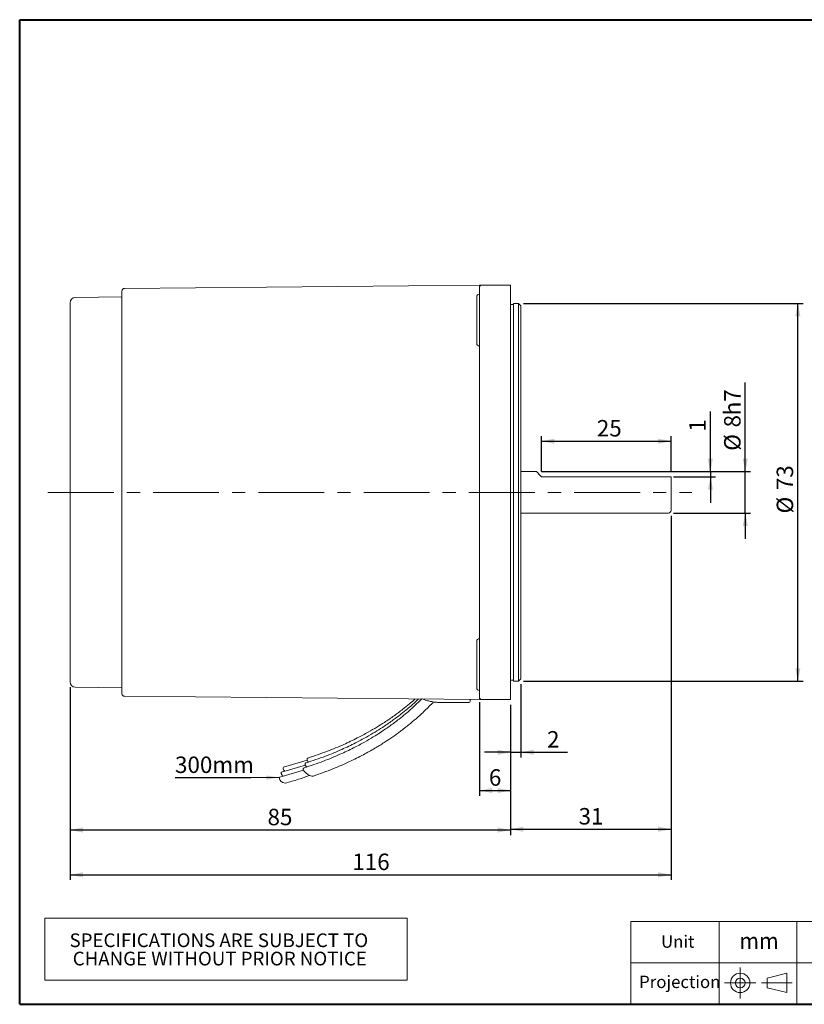
# Model space of a CAD drawing. Units: millimetres. Extents: x 10 to 287, y 10 to 200.
# Drawn here: x 10 to 161, y 10 to 200 of the extents above; entities that cross this region are included whole.
import ezdxf
from ezdxf.enums import TextEntityAlignment as Align

# ---------------------------------------------------------------- set-up
doc = ezdxf.new("R2010")
doc.units = ezdxf.units.MM
doc.linetypes.add('CENTERX2', pattern=[20.32, 12.7, -2.54, 2.54, -2.54])
doc.layers.add('標駐', color=7, linetype='Continuous')
doc.layers.add('輪廓線', color=7, linetype='Continuous', lineweight=30)
doc.styles.add('SLDTEXTSTYLE0', font='arial.ttf', dxfattribs={"width": 0.948})
doc.styles.get("Standard").update_dxf_attribs({"font": 'arial.ttf'})
doc.dimstyles.new('SLDDIMSTYLE0', dxfattribs={"dimtxt": 3.081982, "dimasz": 2.5, "dimexe": 0, "dimexo": 0.0625, "dimgap": 0.770496, "dimtad": 1, "dimdec": 4, "dimrnd": 1e-09, "dimzin": 12, "dimdsep": 46, "dimtxsty": 'SLDTEXTSTYLE0', "dimsah": 1, "dimcen": 0.09, "dimadec": 0, "dimazin": 0, "dimtfac": 1, "dimtdec": 4, "dimtofl": 0, "dimtmove": 0, "dimatfit": 3, "dimfxl": 1, "dimtolj": 1, "dimtzin": 12, "dimarcsym": 0})
doc.dimstyles.new('SLDDIMSTYLE1', dxfattribs={"dimtxt": 3.081982, "dimasz": 2.5, "dimexe": 0, "dimexo": 0.0625, "dimgap": 0.770496, "dimtad": 1, "dimdec": 4, "dimrnd": 1e-09, "dimzin": 12, "dimdsep": 46, "dimtxsty": 'SLDTEXTSTYLE0', "dimsah": 1, "dimcen": 0.09, "dimadec": 0, "dimazin": 0, "dimtfac": 1, "dimtdec": 4, "dimtofl": 0, "dimtmove": 0, "dimatfit": 3, "dimfxl": 1, "dimtolj": 1, "dimtzin": 12, "dimarcsym": 0})
doc.dimstyles.new('SLDDIMSTYLE2', dxfattribs={"dimtxt": 0, "dimasz": 2.5, "dimexe": 0, "dimexo": 0.0625, "dimgap": 0, "dimtad": 0, "dimtih": 1, "dimtoh": 1, "dimdec": 0, "dimrnd": 1e-09, "dimzin": 0, "dimdsep": 46, "dimtxsty": 'Standard', "dimsah": 1, "dimcen": 0.09, "dimadec": 0, "dimazin": 0, "dimtfac": 2.5, "dimtdec": 0, "dimtofl": 0, "dimtmove": 0, "dimatfit": 3, "dimfxl": 1, "dimtolj": 1, "dimtzin": 0, "dimarcsym": 0})

# ---------------------------------------------------------------- blocks, each defined once
blk = doc.blocks.new('圖塊14')
at = {"color": 7, "linetype": 'Continuous', "lineweight": 0, "style": 'SLDTEXTSTYLE0', "width": 0.948}
blk.add_attdef('單位', text='', height=3.17, dxfattribs=at).set_placement((35.38, 8.02), align=Align.BOTTOM_LEFT)
blk = doc.blocks.new('SW_TABLEANNOTATION_0')
at = {"color": 0, "linetype": 'Continuous', "lineweight": 0}
for p, q in [((0, 0), (0, -12)), ((70, 0), (0, 0)), ((70, -12), (70, 0)), ((0, -12), (70, -12))]:
    blk.add_line(p, q, dxfattribs=at)
at = {"color": 0, "linetype": 'Continuous', "lineweight": 0, "char_height": 2.6458, "attachment_point": 1, "style": 'SLDTEXTSTYLE0'}
for s, insert in [('SPECIFICATIONS ARE SUBJECT TO           ', (4.79, -2.96)), ('CHANGE WITHOUT PRIOR NOTICE', (5.41, -6.49))]:
    blk.add_mtext(s, dxfattribs=dict(at, insert=insert))
blk = doc.blocks.new('*D6')
at = {"layer": '標駐'}
for p, q in [((19.74, 71.2), (19.74, 42.64)), ((104.74, 67.79), (104.74, 42.64)), ((19.74, 43.64), (104.74, 43.64))]:
    blk.add_line(p, q, dxfattribs=at)
for points in [[(19.74, 43.64), (22.24, 43.14), (22.24, 44.14)], [(104.74, 43.64), (102.24, 44.14), (102.24, 43.14)]]:
    blk.add_solid(points, dxfattribs=at)
at = {"layer": '標駐', "insert": (57.84, 47.73), "char_height": 3.175, "attachment_point": 1, "style": 'SLDTEXTSTYLE0'}
blk.add_mtext('85', dxfattribs=at)
blk = doc.blocks.new('*D7')
at = {"layer": '標駐'}
for p, q in [((98.74, 68.29), (98.74, 50.25)), ((104.74, 67.79), (104.74, 50.25)), ((98.74, 51.25), (104.74, 51.25))]:
    blk.add_line(p, q, dxfattribs=at)
for points in [[(98.74, 51.25), (101.24, 50.75), (101.24, 51.75)], [(104.74, 51.25), (102.24, 51.75), (102.24, 50.75)]]:
    blk.add_solid(points, dxfattribs=at)
at = {"layer": '標駐', "insert": (100.58, 55.35), "char_height": 3.17, "attachment_point": 1, "style": 'SLDTEXTSTYLE0'}
blk.add_mtext('6', dxfattribs=at)
blk = doc.blocks.new('*D8')
at = {"layer": '標駐'}
for p, q in [((106.74, 71.79), (106.74, 57.63)), ((104.74, 67.79), (104.74, 57.63)), ((104.74, 58.63), (99.74, 58.63)), ((104.74, 58.63), (106.74, 58.63)), ((106.74, 58.63), (115.74, 58.63))]:
    blk.add_line(p, q, dxfattribs=at)
for points in [[(104.74, 58.63), (102.24, 59.13), (102.24, 58.13)], [(106.74, 58.63), (109.24, 58.13), (109.24, 59.13)]]:
    blk.add_solid(points, dxfattribs=at)
at = {"layer": '標駐', "insert": (111.8, 62.72), "char_height": 3.17, "attachment_point": 1, "style": 'SLDTEXTSTYLE0'}
blk.add_mtext('2', dxfattribs=at)
blk = doc.blocks.new('*D9')
at = {"layer": '標駐'}
for p, q in [((135.74, 104.29), (135.74, 42.78)), ((104.74, 67.79), (104.74, 42.78)), ((104.74, 43.78), (135.74, 43.78))]:
    blk.add_line(p, q, dxfattribs=at)
for points in [[(104.74, 43.78), (107.24, 43.28), (107.24, 44.28)], [(135.74, 43.78), (133.24, 44.28), (133.24, 43.28)]]:
    blk.add_solid(points, dxfattribs=at)
at = {"layer": '標駐', "insert": (117.89, 47.87), "char_height": 3.175, "attachment_point": 1, "style": 'SLDTEXTSTYLE0'}
blk.add_mtext('31', dxfattribs=at)
blk = doc.blocks.new('*D10')
at = {"layer": '標駐'}
for p, q in [((110.74, 112.79), (110.74, 119.66)), ((110.74, 118.66), (135.74, 118.66)), ((135.74, 112.79), (135.74, 119.66))]:
    blk.add_line(p, q, dxfattribs=at)
for points in [[(110.74, 118.66), (113.24, 118.16), (113.24, 119.16)], [(135.74, 118.66), (133.24, 119.16), (133.24, 118.16)]]:
    blk.add_solid(points, dxfattribs=at)
at = {"layer": '標駐', "insert": (121.41, 122.75), "char_height": 3.175, "attachment_point": 1, "style": 'SLDTEXTSTYLE0'}
blk.add_mtext('25', dxfattribs=at)
blk = doc.blocks.new('*D11')
at = {"layer": '標駐'}
for p, q in [((143.33, 112.79), (143.33, 124.41)), ((110.74, 112.79), (144.33, 112.79)), ((143.33, 112.79), (143.33, 111.79)), ((136.24, 111.79), (144.33, 111.79)), ((143.33, 111.79), (143.33, 106.79))]:
    blk.add_line(p, q, dxfattribs=at)
for points in [[(143.33, 112.79), (143.83, 115.29), (142.83, 115.29)], [(143.33, 111.79), (142.83, 109.29), (143.83, 109.29)]]:
    blk.add_solid(points, dxfattribs=at)
at = {"layer": '標駐', "insert": (139.24, 120.48), "char_height": 3.17, "attachment_point": 1, "rotation": 90, "style": 'SLDTEXTSTYLE0'}
blk.add_mtext('1', dxfattribs=at)
blk = doc.blocks.new('*D12')
at = {"layer": '標駐'}
for p, q in [((150.07, 112.79), (150.07, 129.96)), ((110.74, 112.79), (151.07, 112.79)), ((150.07, 104.79), (150.07, 112.79)), ((136.24, 104.79), (151.07, 104.79)), ((150.07, 104.79), (150.07, 99.79))]:
    blk.add_line(p, q, dxfattribs=at)
for points in [[(150.07, 112.79), (150.57, 115.29), (149.57, 115.29)], [(150.07, 104.79), (149.57, 102.29), (150.57, 102.29)]]:
    blk.add_solid(points, dxfattribs=at)
at = {"layer": '標駐', "attachment_point": 1, "rotation": 90, "style": 'SLDTEXTSTYLE0'}
for s, insert, char_height in [('h7', (145.98, 123.66), 3.175), ('8', (145.98, 121.32), 3.17), ('%%c', (145.98, 116.82), 3.175)]:
    blk.add_mtext(s, dxfattribs=dict(at, insert=insert, char_height=char_height))
blk = doc.blocks.new('*D13')
at = {"layer": '標駐'}
for p, q in [((135.74, 104.29), (135.74, 33.99)), ((19.74, 71.2), (19.74, 33.99)), ((19.74, 34.99), (135.74, 34.99))]:
    blk.add_line(p, q, dxfattribs=at)
for points in [[(19.74, 34.99), (22.24, 34.49), (22.24, 35.49)], [(135.74, 34.99), (133.24, 35.49), (133.24, 34.49)]]:
    blk.add_solid(points, dxfattribs=at)
at = {"layer": '標駐', "insert": (74.21, 39.08), "char_height": 3.175, "attachment_point": 1, "style": 'SLDTEXTSTYLE0'}
blk.add_mtext('116', dxfattribs=at)
blk = doc.blocks.new('*D14')
at = {"layer": '標駐'}
for p, q in [((107.27, 145.26), (161.22, 145.26)), ((160.22, 72.33), (160.22, 145.26)), ((107.27, 72.33), (161.22, 72.33))]:
    blk.add_line(p, q, dxfattribs=at)
for points in [[(160.22, 145.26), (159.72, 142.76), (160.72, 142.76)], [(160.22, 72.33), (160.72, 74.83), (159.72, 74.83)]]:
    blk.add_solid(points, dxfattribs=at)
at = {"layer": '標駐', "char_height": 3.175, "attachment_point": 1, "rotation": 90, "style": 'SLDTEXTSTYLE0'}
for s, insert in [('73', (156.13, 109.21)), ('%%c', (156.13, 104.72))]:
    blk.add_mtext(s, dxfattribs=dict(at, insert=insert))

msp = doc.modelspace()

# ---------------------------------------------------------------- linework, layer by layer
at = {"color": 7, "linetype": 'Continuous', "lineweight": 40}
for p, q in [((10, 200), (287, 200)), ((10, 10), (10, 200)), ((10, 10), (287, 10))]:
    msp.add_line(p, q, dxfattribs=at)
at = {"color": 7, "linetype": 'Continuous', "lineweight": 15}
for p, q in [((98.73742, 148.74074), (30.23306, 148.14291)), ((98.73742, 148.74074), (98.73742, 148.29311)), ((98.73742, 142.79311), (98.73742, 148.29311)), ((99.24376, 148.79306), (99.2368, 148.7931)), ((99.23742, 148.7931), (104.73742, 148.7931)), ((104.73742, 148.7931), (104.73742, 142.79311)), ((29.73741, 146.5431), (20.71996, 146.3857)), ((29.73741, 147.64293), (29.73741, 69.94327)), ((98.23742, 137.52712), (98.23742, 146.52712)), ((19.73742, 145.38586), (19.73742, 72.20035)), ((105.33742, 145.0581), (104.73742, 145.0581)), ((106.27242, 145.2581), (105.33742, 145.2581)), ((105.33742, 87.48927), (105.33742, 145.2581)), ((106.73742, 144.7931), (106.27242, 145.2581)), ((106.27242, 145.2581), (106.27242, 87.48927)), ((106.73742, 144.7931), (106.73742, 87.76093)), ((98.73742, 114.75665), (98.73742, 142.79311)), ((104.73742, 142.79311), (104.73742, 74.7931)), ((98.73742, 114.75665), (98.73742, 102.82956)), ((109.73742, 112.7931), (106.73742, 112.7931)), ((110.73742, 111.7931), (135.23742, 111.7931)), ((135.73742, 105.2931), (135.73742, 111.7931)), ((106.73742, 104.7931), (135.23742, 104.7931)), ((98.73742, 74.7931), (98.73742, 102.82956)), ((105.33742, 72.3281), (105.33742, 87.48927)), ((106.27242, 87.48927), (106.27242, 72.3281)), ((106.73742, 87.76093), (106.73742, 72.79311)), ((98.23742, 71.05908), (98.23742, 80.05908)), ((98.73742, 69.2931), (98.73742, 74.7931)), ((104.73742, 74.7931), (104.73742, 68.7931)), ((104.73742, 72.5281), (105.33742, 72.5281)), ((105.33742, 72.3281), (106.27242, 72.3281)), ((106.27242, 72.3281), (106.73742, 72.79311)), ((20.71996, 71.2005), (29.73741, 71.04311)), ((30.23306, 69.44329), (98.73742, 68.84546)), ((96.98742, 68.86074), (96.98742, 68.46047)), ((98.73742, 69.2931), (98.73742, 68.84568)), ((99.2368, 68.7931), (99.24376, 68.79315)), ((99.23742, 68.7931), (104.73742, 68.7931)), ((91.73742, 68.21047), (96.73742, 68.21047)), ((65.51255, 57.11245), (60.92627, 55.7377)), ((64.77961, 55.20423), (60.19333, 53.82947)), ((65.14717, 56.16115), (60.56088, 54.7864))]:
    msp.add_line(p, q, dxfattribs=at)
at = {"color": 7, "linetype": 'Continuous', "lineweight": 0}
for p, q in [((287, 26), (128, 26)), ((128, 10), (128, 26)), ((145, 10), (145, 26)), ((160, 10), (160, 26)), ((218, 18), (128, 18))]:
    msp.add_line(p, q, dxfattribs=at)
at = {"color": 7, "linetype": 'Continuous', "lineweight": 15, "flags": 128}
for points in [[(110.73742, 111.7931), (110.31081, 112.21971), (109.99576, 112.53476), (109.80253, 112.72799), (109.73742, 112.7931)], [(65.74808, 56.75163), (65.64925, 56.86778), (65.47821, 57.16285), (65.467, 57.39366), (65.61733, 57.52508), (65.62128, 57.52634)], [(60.92677, 55.73782), (60.92352, 55.73701), (60.83205, 55.65899)], [(66.70868, 54.04913), (66.70588, 54.0482), (66.41689, 54.0362), (66.03325, 54.14542), (65.61336, 54.35926), (65.22114, 54.64514), (64.91631, 54.95955), (64.74527, 55.25463), (64.73406, 55.48544), (64.8844, 55.61685), (64.88834, 55.61812)], [(65.38611, 55.79662), (65.28386, 55.91648), (65.11282, 56.21155), (65.10161, 56.44236), (65.25195, 56.57378), (65.2559, 56.57504)], [(60.19383, 53.8296), (60.19059, 53.82878), (60.09911, 53.75077)], [(60.56138, 54.78652), (60.55814, 54.78571), (60.46667, 54.7077)]]:
    msp.add_lwpolyline(points, dxfattribs=at)
at = {"color": 7, "linetype": 'Continuous', "lineweight": 15}
for centre, radius, start, end in [((98.9606, 148.29313), 0.49998, 89.8999143, 117.6979438), ((99.23742, 148.2931), 0.5, 90, 180), ((20.73742, 145.38586), 1, 91, 180), ((30.23742, 147.64293), 0.5, 90.5, 180), ((98.73742, 146.52712), 0.5, 90, 180), ((98.73742, 137.52712), 0.5, 180, 270), ((135.23742, 105.2931), 0.5, 270, 0), ((98.73742, 80.05909), 0.5, 90, 180), ((20.73742, 72.20035), 1, 180, 269), ((98.73742, 71.05909), 0.5, 180, 270), ((30.23742, 69.94327), 0.5, 180, 269.5), ((96.73742, 68.46047), 0.25, 270, 0), ((98.9606, 69.29306), 0.49996, 242.2465492, 270.1004151), ((99.23742, 69.2931), 0.5, 180, 270), ((61.76196, 55.71822), 0.93179, 183.6442307, 232.8733969), ((61.3117, 53.89899), 1.22161, 186.9691802, 267.0272916), ((61.3997, 54.76772), 0.93497, 183.6811249, 233.0891993)]:
    msp.add_arc(centre, radius, start, end, dxfattribs=at)
for points, knots in [([(135.23742, 111.7931), (135.25109, 111.7931), (135.30219, 111.7931), (135.39046, 111.7931), (135.50725, 111.7931), (135.63059, 111.7931), (135.72215, 111.7931), (135.73213, 111.7931), (135.73742, 111.7931)], [0, 0, 0, 0, 0.038084497, 0.142361085, 0.2520628, 0.427087367, 0.6967902, 1, 1, 1, 1]), ([(87.64104, 68.9423), (87.13654, 68.44591), (86.12517, 67.4508), (84.63843, 66.1641), (83.37216, 65.13786), (82.37604, 64.37657), (81.50826, 63.74147), (80.61387, 63.1148), (79.5204, 62.38372), (78.17052, 61.5334), (76.43872, 60.52263), (74.31271, 59.39048), (71.68616, 58.14629), (68.51096, 56.82449), (66.15383, 56.03955), (64.88752, 55.61786)], [0, 0, 0, 0, 0.081398376, 0.163179161, 0.225035891, 0.267560627, 0.306017335, 0.347331691, 0.391538198, 0.455055633, 0.527649228, 0.61748019, 0.72544502, 0.852502044, 1, 1, 1, 1]), ([(87.02068, 68.94772), (86.84102, 68.77265), (86.15196, 68.10123), (85.00418, 67.12269), (83.73999, 66.09453), (82.74354, 65.33355), (81.87582, 64.69838), (80.98141, 64.07173), (79.88795, 63.34065), (78.53807, 62.49033), (76.80627, 61.47955), (74.68026, 60.34741), (72.05371, 59.10322), (68.87851, 57.78141), (66.52138, 56.99647), (65.25507, 56.57478)], [0, 0, 0, 0, 0.030443351, 0.116760422, 0.182048383, 0.226932027, 0.267521912, 0.31112793, 0.357786581, 0.424827366, 0.501447719, 0.596261623, 0.710215225, 0.844320302, 1, 1, 1, 1]), ([(86.35915, 68.95349), (85.98582, 68.62212), (85.20882, 67.93245), (84.10426, 67.04689), (83.10915, 66.28464), (82.24115, 65.64973), (81.34682, 65.02301), (80.25334, 64.29195), (78.90346, 63.44163), (77.17166, 62.43085), (75.04565, 61.29871), (72.4191, 60.05452), (69.24389, 58.73272), (66.88677, 57.94777), (65.62046, 57.52608)], [0, 0, 0, 0, 0.063989215, 0.133177972, 0.180743165, 0.223758277, 0.269969568, 0.319416036, 0.390462328, 0.471660569, 0.57213937, 0.692901484, 0.835018956, 1, 1, 1, 1]), ([(87.76534, 68.94122), (87.94993, 68.8597), (88.34984, 68.68308), (89.10747, 68.47749), (89.9757, 68.31892), (90.86509, 68.22644), (91.45991, 68.21555), (91.73742, 68.21047)], [0, 0, 0, 0, 0.182146088, 0.394605441, 0.605735058, 0.816062037, 1, 1, 1, 1]), ([(66.70951, 54.04941), (67.97187, 54.49731), (70.33648, 55.33631), (73.54164, 56.7404), (76.23308, 58.08144), (78.45266, 59.32492), (80.26901, 60.44248), (81.60041, 61.32773), (82.56847, 62.00698), (83.25511, 62.50613), (83.86911, 62.96689), (84.50565, 63.45852), (85.38723, 64.16162), (86.66268, 65.2367), (88.24884, 66.66832), (89.3312, 67.78437), (89.87859, 68.34881)], [0, 0, 0, 0, 0.143590136, 0.268969044, 0.377272418, 0.469316361, 0.545666701, 0.610013011, 0.644291489, 0.675355109, 0.703223836, 0.728674232, 0.763853537, 0.827402599, 0.912710938, 1, 1, 1, 1]), ([(61.24173, 52.67715), (62.11805, 52.90956), (63.72292, 53.3352), (65.26215, 53.91654), (65.9609, 54.18044)], [0, 0, 0, 0, 0.546038658, 1, 1, 1, 1])]:
    msp.add_open_spline(points, degree=3, knots=knots, dxfattribs=at)
at = {"layer": '標駐', "linetype": 'CENTERX2', "lineweight": 0}
msp.add_line((15.44747, 108.7931), (139.76934, 108.7931), dxfattribs=at)
at = {"layer": '輪廓線', "linetype": 'CENTERX2', "lineweight": 0}
for p, q in [((149.08539, 17.1267), (149.08539, 11.1267)), ((146.08539, 14.1267), (152.08539, 14.1267)), ((153.22037, 14.1267), (159.11299, 14.1267))]:
    msp.add_line(p, q, dxfattribs=at)
at = {"layer": '輪廓線', "linetype": 'Continuous', "lineweight": 0}
for p, q in [((154.2975, 15.06549), (158.107, 16.00299)), ((158.107, 12.25041), (158.107, 16.00299)), ((154.2975, 15.06549), (154.2975, 13.18791)), ((158.107, 12.25041), (154.2975, 13.18791))]:
    msp.add_line(p, q, dxfattribs=at)
for radius in [1.87629, 0.93879]:
    msp.add_circle((149.08539, 14.1267), radius, dxfattribs=at)

# ---------------------------------------------------------------- block references
at = {"color": 7, "linetype": 'Continuous', "lineweight": 0}
msp.add_blockref('SW_TABLEANNOTATION_0', (14.83036, 26.6404), dxfattribs=at)
at = {"color": 7, "linetype": 'Continuous'}
msp.add_blockref('圖塊14', (113.54558, 11.63569), dxfattribs=at).add_auto_attribs({'單位': 'mm'})

# ---------------------------------------------------------------- texts
at = {"color": 7, "linetype": 'Continuous', "lineweight": 0, "char_height": 2.38125, "attachment_point": 1, "style": 'SLDTEXTSTYLE0'}
for s, insert in [('Unit', (133.80049, 23.29521)), ('Projection', (129.56716, 15.51994))]:
    msp.add_mtext(s, dxfattribs=dict(at, insert=insert))
at = {"layer": '標駐', "insert": (39.98349, 57.81194), "char_height": 3.175, "attachment_point": 1, "style": 'SLDTEXTSTYLE0'}
msp.add_mtext('300mm', dxfattribs=at)

# ---------------------------------------------------------------- dimensions: what is measured, and where the dimension line sits
at = {"layer": '標駐'}
for base, p1, p2, text, dimstyle, picture, middle in [((160.22417, 145.2581), (106.27242, 72.3281), (106.27242, 145.2581), '%%c<>', 'SLDDIMSTYLE0', '*D14', (160.22417, 109.3192)), ((150.06947, 112.7931), (135.23742, 104.7931), (109.73742, 112.7931), '%%c<>h7', 'SLDDIMSTYLE1', '*D12', (150.06947, 122.59569))]:
    dim = msp.add_linear_dim(base=base, p1=p1, p2=p2, angle=90, text=text, dimstyle=dimstyle, dxfattribs=at)
    dim.commit()
    dim.dimension.update_dxf_attribs({"geometry": picture, "text_midpoint": middle, "dimtype": 160})
dim = msp.add_linear_dim(base=(143.33104, 111.7931), p1=(109.73742, 112.7931), p2=(135.23742, 111.7931), angle=90, dimstyle='SLDDIMSTYLE1', dxfattribs=at)
dim.commit()
dim.dimension.update_dxf_attribs({"geometry": '*D11', "text_midpoint": (143.33104, 121.64995), "dimtype": 160})
for base, p1, p2, dimstyle, picture, middle in [((135.73742, 118.65791), (110.73742, 111.7931), (135.73742, 111.7931), 'SLDDIMSTYLE0', '*D10', (123.76593, 118.65791)), ((135.73742, 34.98644), (19.73742, 72.20035), (135.73742, 105.2931), 'SLDDIMSTYLE0', '*D13', (77.73742, 34.98644)), ((135.73742, 43.77812), (104.73742, 68.7931), (135.73742, 105.2931), 'SLDDIMSTYLE0', '*D9', (120.23742, 43.77812)), ((104.73742, 43.63695), (19.73742, 72.20035), (104.73742, 68.7931), 'SLDDIMSTYLE0', '*D6', (60.19549, 43.63695)), ((106.73742, 58.63132), (104.73742, 68.7931), (106.73742, 72.7931), 'SLDDIMSTYLE1', '*D8', (112.97292, 58.63132)), ((104.73742, 51.25277), (98.73742, 69.2931), (104.73742, 68.7931), 'SLDDIMSTYLE0', '*D7', (101.75137, 51.25277))]:
    dim = msp.add_linear_dim(base=base, p1=p1, p2=p2, dimstyle=dimstyle, dxfattribs=at)
    dim.commit()
    dim.dimension.update_dxf_attribs({"geometry": picture, "text_midpoint": middle, "dimtype": 160})

# ---------------------------------------------------------------- leaders
msp.add_leader([(60.11108, 53.77448), (54.59205, 53.71697), (39.98263, 53.71697)], dimstyle='SLDDIMSTYLE2', dxfattribs=at)

doc.saveas('drawing.dxf')
